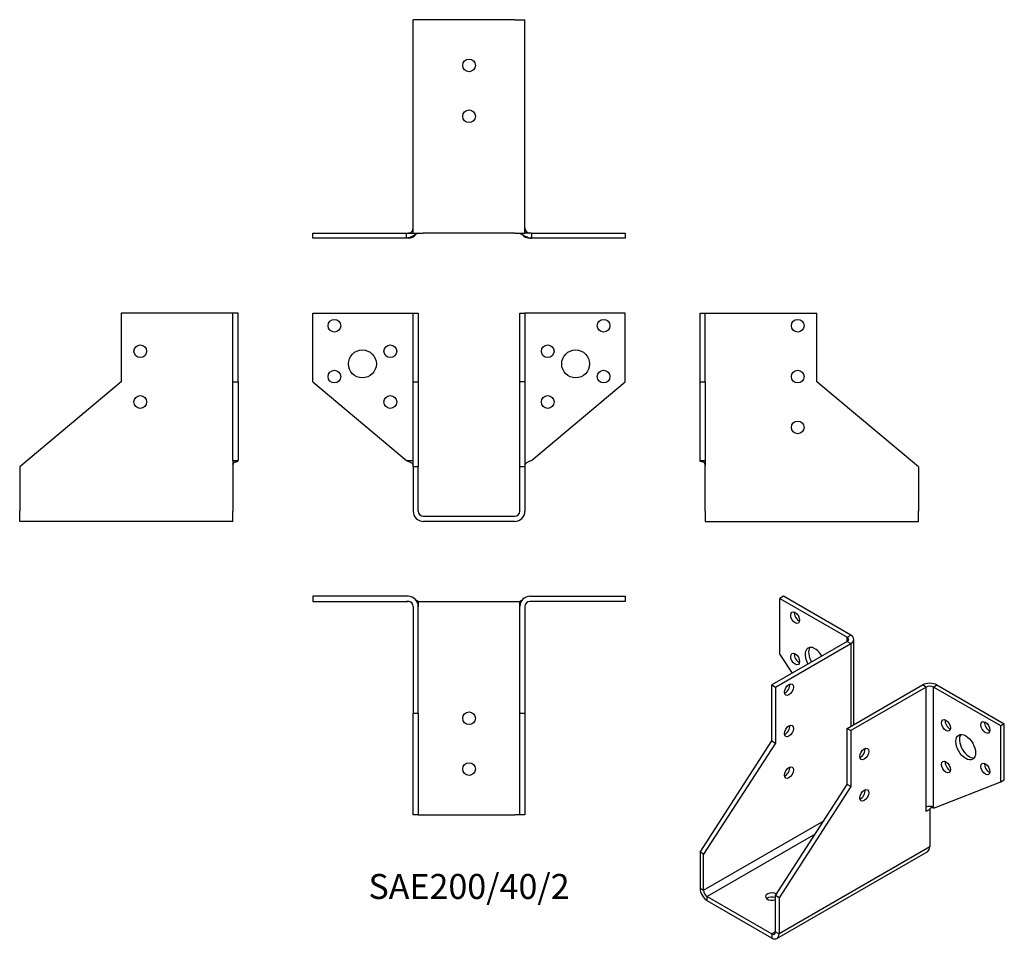
# Model space of a CAD drawing. Units: millimetres. Extents: x -177 to 211, y -167 to 196.
import ezdxf

# ---------------------------------------------------------------- set-up
doc = ezdxf.new("R2010")
doc.units = ezdxf.units.MM
doc.styles.get("Standard").update_dxf_attribs({"font": 'arial.ttf'})

# ---------------------------------------------------------------- blocks, each defined once
blk = doc.blocks.new('SAE200_40_2-Front')
at = {"layer": ''}
for p, q in [((-61.5, 80), (-24, 80)), ((-61.5, 53), (-61.5, 80)), ((-24, 80), (-22, 80)), ((-22, 80), (-20, 80)), ((-22, 53), (-22, 80)), ((-20, 80), (-20, 53)), ((20, 53), (20, 80)), ((20, 80), (22, 80)), ((22, 80), (22, 53)), ((24, 80), (22, 80)), ((61.5, 80), (24, 80)), ((61.5, 53), (61.5, 80)), ((-61.5, 53), (-24.6, 22.03)), ((-22, 53), (-20, 53)), ((-22, 19.44), (-22, 53)), ((-20, 53), (-20, 19.44)), ((20, 19.44), (20, 53)), ((22, 53), (20, 53)), ((22, 53), (22, 19.44)), ((24.6, 22.03), (61.5, 53)), ((-24.6, 22.03), (-24.6, 22.03)), ((-24.54, 22.03), (-24, 22.03)), ((-24, 22.03), (-23.9, 22.03)), ((-23.9, 22.03), (-22, 22.03)), ((-20, 19.44), (-22, 19.44)), ((-22, 19.44), (-22, 2)), ((-20, 2), (-20, 19.44)), ((22, 19.44), (20, 19.44)), ((20, 2), (20, 19.44)), ((22, 19.44), (22, 2)), ((24.6, 22.03), (24.6, 22.03)), ((-18, 0), (18, 0)), ((18, -2), (-18, -2))]:
    blk.add_line(p, q, dxfattribs=at)
for centre, radius in [((-53, 75), 2.5), ((53, 75), 2.5), ((-31, 65), 2.5), ((31, 65), 2.5), ((-42, 60), 5.5), ((42, 60), 5.5), ((-53, 55), 2.5), ((53, 55), 2.5), ((-31, 45), 2.5), ((31, 45), 2.5)]:
    blk.add_circle(centre, radius, dxfattribs=at)
for centre, radius, start, end in [((-18, 2), 4, 180, 270), ((-18, 2), 2, 180, 270), ((18, 2), 4, 270, 0), ((18, 2), 2, 270, 0)]:
    blk.add_arc(centre, radius, start, end, dxfattribs=at)
for points, knots in [([(-24.6, 22.03), (-24.3, 21.79), (-23.91, 21.63), (-23.51, 21.47), (-23.09, 21.3), (-22.67, 21.13), (-22.38, 20.86), (-22.19, 20.68), (-22.05, 20.46), (-22.01, 20.17), (-22.01, 20.17), (-22.01, 20.17), (-22.01, 20.16)], [0, 0, 0, 0, 0.3443117, 0.3443117, 0.3443117, 0.7099962, 0.7099962, 0.7099962, 0.9541079, 0.9541079, 0.9541079, 0.956952, 0.956952, 0.956952, 0.956952]), ([(-22, 20), (-22, 20), (-22, 20), (-22, 20.01), (-22, 20.01), (-22, 20.01), (-22, 20.01), (-22, 20.02), (-22, 20.02), (-22, 20.02), (-22, 20.03), (-22, 20.03), (-22, 20.03), (-22, 20.04), (-22, 20.05), (-22, 20.07), (-22, 20.09), (-22.01, 20.15), (-22.01, 20.19), (-22.02, 20.27), (-22.03, 20.3), (-22.03, 20.35), (-22.04, 20.36), (-22.04, 20.38), (-22.04, 20.39), (-22.05, 20.4), (-22.05, 20.4), (-22.05, 20.4), (-22.05, 20.4), (-22.05, 20.4)], [0, 0, 0, 0, 0.0021628, 0.0021628, 0.00298569, 0.00298569, 0.00341889, 0.00341889, 0.00399345, 0.00399345, 0.00459833, 0.00459833, 0.00553968, 0.00553968, 0.00740457, 0.00740457, 0.01222899, 0.01222899, 0.02673266, 0.02673266, 0.03983941, 0.03983941, 0.04470744, 0.04470744, 0.04982144, 0.04982144, 0.05245834, 0.05245834, 0.05312234, 0.05312234, 0.05312234, 0.05312234]), ([(-20, 21.8), (-20, 21.77), (-20, 21.74), (-20, 21.62), (-20, 21.52), (-20, 21.21), (-20, 21.01), (-19.99, 20.67), (-19.99, 20.54), (-19.99, 20.38), (-19.99, 20.32), (-20, 20.24), (-20, 20.22), (-20, 20.19), (-20, 20.18), (-20, 20.17), (-20, 20.17), (-20, 20.16), (-20, 20.16), (-20, 20.15), (-20, 20.14), (-20, 20.14), (-20, 20.13), (-20, 20.13), (-20, 20.12), (-20, 20.11), (-20, 20.11), (-20, 20.08), (-20, 20.07), (-20, 20.03), (-20, 20.01), (-20, 20)], [0.0088653, 0.0088653, 0.0088653, 0.0088653, 0.0180384, 0.0180384, 0.0473417, 0.0473417, 0.1156908, 0.1156908, 0.1764323, 0.1764323, 0.2069341, 0.2069341, 0.2150761, 0.2150761, 0.2169244, 0.2169244, 0.2182557, 0.2182557, 0.2190568, 0.2190568, 0.2203195, 0.2203195, 0.2215706, 0.2215706, 0.2233465, 0.2233465, 0.2267364, 0.2267364, 0.2368858, 0.2368858, 0.248896, 0.248896, 0.248896, 0.248896]), ([(-20, 20.1), (-20, 20.1), (-20, 20.1), (-20, 20.09), (-20, 20.09), (-20, 20.08), (-20, 20.07), (-20, 20.06), (-20, 20.05), (-20, 20.04), (-20, 20.03), (-20, 20.01), (-20, 20.01), (-20, 20)], [0.02902528, 0.02902528, 0.02902528, 0.02902528, 0.03116631, 0.03116631, 0.03370029, 0.03370029, 0.03537361, 0.03537361, 0.03796183, 0.03796183, 0.04027281, 0.04027281, 0.04243037, 0.04243037, 0.04243037, 0.04243037]), ([(-20, 20.02), (-20, 20.02), (-20, 20.01), (-20, 20), (-20, 20), (-20, 20)], [0.019474138, 0.019474138, 0.019474138, 0.019474138, 0.021098347, 0.021098347, 0.021828535, 0.021828535, 0.021828535, 0.021828535]), ([(-20, 20.02), (-20, 20.02), (-20, 20.02), (-20, 20.02), (-20, 20.01), (-20, 20.01), (-20, 20), (-20, 20)], [0.013740095, 0.013740095, 0.013740095, 0.013740095, 0.016850682, 0.016850682, 0.018796766, 0.018796766, 0.020829407, 0.020829407, 0.020829407, 0.020829407]), ([(20, 20), (20, 20.01), (20, 20.02), (20, 20.04), (20, 20.05), (20, 20.07), (20, 20.07), (20, 20.09), (20, 20.09), (20, 20.11), (20, 20.11), (20, 20.13), (20, 20.13), (20, 20.15), (20, 20.16), (20, 20.18), (20, 20.19), (20, 20.22), (20, 20.25), (19.99, 20.3), (19.99, 20.33), (19.99, 20.44), (19.99, 20.51), (20, 20.72), (20, 20.87), (20, 21.18), (20, 21.35), (20, 21.64), (20, 21.76), (20, 21.88)], [0, 0, 0, 0, 0.0031909, 0.0031909, 0.0061332, 0.0061332, 0.0079799, 0.0079799, 0.0106391, 0.0106391, 0.0132236, 0.0132236, 0.0167747, 0.0167747, 0.0227297, 0.0227297, 0.0347322, 0.0347322, 0.0473752, 0.0473752, 0.0624966, 0.0624966, 0.1078408, 0.1078408, 0.1655317, 0.1655317, 0.2185736, 0.2185736, 0.255419, 0.255419, 0.255419, 0.255419]), ([(20, 20), (20, 20.01), (20, 20.01), (20, 20.02), (20, 20.03), (20, 20.03), (20, 20.03), (20, 20.03)], [0, 0, 0, 0, 0.003301981, 0.003301981, 0.006300553, 0.006300553, 0.00776564, 0.00776564, 0.00776564, 0.00776564]), ([(20, 20), (20, 20.01), (20, 20.01), (20, 20.01), (20, 20.02), (20, 20.02), (20, 20.02), (20, 20.02)], [0.00244646, 0.00244646, 0.00244646, 0.00244646, 0.0067763, 0.0067763, 0.0112162, 0.0112162, 0.01261417, 0.01261417, 0.01261417, 0.01261417]), ([(22.08, 20.49), (22.08, 20.49), (22.08, 20.49), (22.08, 20.49), (22.07, 20.48), (22.07, 20.46), (22.07, 20.46), (22.06, 20.43), (22.05, 20.41), (22.04, 20.34), (22.03, 20.3), (22.02, 20.21), (22.01, 20.17), (22.01, 20.1), (22, 20.08), (22, 20.05), (22, 20.04), (22, 20.03), (22, 20.02), (22, 20.01), (22, 20.01), (22, 20.01), (22, 20.01), (22, 20), (22, 20), (22, 20), (22, 20), (22, 20), (22, 20), (22, 20), (22, 20), (22, 20), (22, 20), (22, 20)], [0.0593709, 0.0593709, 0.0593709, 0.0593709, 0.06152881, 0.06152881, 0.06647364, 0.06647364, 0.07142032, 0.07142032, 0.08045661, 0.08045661, 0.09673477, 0.09673477, 0.11097846, 0.11097846, 0.11852429, 0.11852429, 0.12135343, 0.12135343, 0.12347792, 0.12347792, 0.12378282, 0.12378282, 0.1240902, 0.1240902, 0.12424389, 0.12424389, 0.12439799, 0.12439799, 0.12470962, 0.12470962, 0.12595165, 0.12595165, 0.12634751, 0.12634751, 0.12634751, 0.12634751]), ([(24.6, 22.03), (24.27, 21.76), (23.79, 21.58), (23.34, 21.4), (22.85, 21.2), (22.38, 20.97), (22.15, 20.58), (22.09, 20.48), (22.05, 20.37), (22.02, 20.24)], [0, 0, 0, 0, 0.3938309, 0.3938309, 0.3938309, 0.8234141, 0.8234141, 0.8234141, 0.9345432, 0.9345432, 0.9345432, 0.9345432])]:
    blk.add_open_spline(points, degree=3, knots=knots, dxfattribs=at)
for points in [[(-22, 20), (-22, 20), (-22, 20.01), (-22, 20.01)], [(-22, 20), (-22, 20), (-22, 20), (-22, 20)], [(20, 20), (20, 20), (20, 20), (20, 20)], [(22, 20), (22, 20), (22, 20), (22, 20)], [(22, 20), (22, 20), (22, 20), (22, 20)], [(22, 20), (22, 20), (22, 20), (22, 20)]]:
    blk.add_open_spline(points, degree=3, dxfattribs=at)
blk = doc.blocks.new('SAE200_40_2-Left')
at = {"layer": ''}
for p, q in [((0, 80), (2, 80)), ((0, 53), (0, 80)), ((2, 53), (2, 80)), ((2, 80), (4, 80)), ((4, 80), (46, 80)), ((46, 53), (46, 80)), ((0, 53), (2, 53)), ((0, 22.03), (0, 53)), ((2, 53), (2, 22.03)), ((86, 19.44), (46, 53)), ((0, 22.03), (2, 22.03)), ((2, 22.03), (2, 22.03)), ((2, 2), (2, 20)), ((86, 19.44), (86, 2)), ((2, 2), (2, -2)), ((86, -2), (86, 2)), ((2, -2), (86, -2))]:
    blk.add_line(p, q, dxfattribs=at)
for centre in [(38.5, 75), (38.5, 55), (38.5, 35)]:
    blk.add_circle(centre, 2.5, dxfattribs=at)
for points, knots in [([(0.87, 21.46), (0.8, 21.46), (0.74, 21.47), (0.68, 21.47), (0.41, 21.49), (0.18, 21.53), (0.07, 21.72), (0.02, 21.8), (0, 21.9), (0, 22.03)], [-0.4568499, -0.4568499, -0.4568499, -0.4568499, -0.3898693, -0.3898693, -0.3898693, -0.1107861, -0.1107861, -0.1107861, 0, 0, 0, 0]), ([(0.9, 21.46), (0.9, 21.46), (0.9, 21.46), (0.89, 21.46), (0.88, 21.46), (0.87, 21.46), (0.87, 21.46), (0.87, 21.46)], [0, 0, 0, 0, 0.002538846, 0.002538846, 0.005609775, 0.005609775, 0.006651544, 0.006651544, 0.006651544, 0.006651544]), ([(1.98, 20.35), (1.95, 20.66), (1.87, 20.88), (1.77, 21.04), (1.55, 21.36), (1.22, 21.43), (0.9, 21.46)], [-0.9452654, -0.9452654, -0.9452654, -0.9452654, -0.7876461, -0.7876461, -0.7876461, -0.4668098, -0.4668098, -0.4668098, -0.4668098]), ([(1.9, 20.75), (1.88, 20.83), (1.84, 20.91), (1.81, 20.97), (1.79, 21.01), (1.76, 21.05), (1.74, 21.08)], [-0.86810775, -0.86810775, -0.86810775, -0.86810775, -0.80897976, -0.80897976, -0.80897976, -0.77438264, -0.77438264, -0.77438264, -0.77438264]), ([(2, 20.01), (2, 20.01), (2, 20.02), (2, 20.04), (2, 20.05), (2, 20.08), (2, 20.09), (2, 20.1), (2, 20.11), (2, 20.13), (2, 20.14), (2, 20.17), (1.99, 20.18), (1.99, 20.22), (1.99, 20.24), (1.99, 20.32), (1.98, 20.38), (1.97, 20.51), (1.95, 20.6), (1.92, 20.74), (1.91, 20.8), (1.89, 20.86), (1.88, 20.87), (1.87, 20.89), (1.87, 20.9), (1.87, 20.91), (1.86, 20.91), (1.86, 20.91), (1.86, 20.91), (1.86, 20.91)], [0.0016841, 0.0016841, 0.0016841, 0.0016841, 0.0049036, 0.0049036, 0.0131443, 0.0131443, 0.0151556, 0.0151556, 0.0182687, 0.0182687, 0.0212241, 0.0212241, 0.0254908, 0.0254908, 0.033105, 0.033105, 0.0515488, 0.0515488, 0.0792113, 0.0792113, 0.1000162, 0.1000162, 0.1055755, 0.1055755, 0.1094856, 0.1094856, 0.1147663, 0.1147663, 0.1158677, 0.1158677, 0.1158677, 0.1158677]), ([(2, 22.03), (2, 21.79), (2, 21.63), (2, 21.47), (2, 21.3), (2, 21.13), (2, 20.86), (2, 20.68), (2, 20.46), (2, 20.17), (2, 20.12), (2, 20.06), (2, 20)], [0, 0, 0, 0, 0.344312, 0.344312, 0.344312, 0.709996, 0.709996, 0.709996, 0.954108, 0.954108, 0.954108, 1, 1, 1, 1]), ([(2, 20), (2, 20.01), (2, 20.02), (2, 20.02), (2, 20.02), (2, 20.02)], [0, 0, 0, 0, 0.005211914, 0.005211914, 0.00837832, 0.00837832, 0.00837832, 0.00837832]), ([(2, 20.01), (2, 20.01), (2, 20.02), (2, 20.02), (2, 20.02), (2, 20.02)], [0.002479542, 0.002479542, 0.002479542, 0.002479542, 0.007386693, 0.007386693, 0.008700306, 0.008700306, 0.008700306, 0.008700306])]:
    blk.add_open_spline(points, degree=3, knots=knots, dxfattribs=at)
for points in [[(0.29, 21.54), (0.21, 21.57), (0.14, 21.61), (0.09, 21.68)], [(1.68, 21.15), (1.43, 21.42), (1.07, 21.44), (0.75, 21.47)], [(2, 20), (2, 20), (2, 20), (2, 20.01)]]:
    blk.add_open_spline(points, degree=3, dxfattribs=at)
blk = doc.blocks.new('SAE200_40_2-Right')
at = {"layer": ''}
for p, q in [((-46, 80), (-46, 53)), ((-4, 80), (-46, 80)), ((-2, 80), (-4, 80)), ((0, 80), (-2, 80)), ((-2, 53), (-2, 80)), ((0, 53), (0, 80)), ((-46, 53), (-86, 19.44)), ((-2, 53), (0, 53)), ((-2, 22.03), (-2, 53)), ((0, 53), (0, 22.03)), ((-86, 19.44), (-86, 2)), ((-2, 22.03), (0, 22.03)), ((-2, 20), (-2, 20)), ((-2, 20), (-2, 2)), ((-86, -2), (-86, 2)), ((-2, -2), (-2, 2)), ((-2, -2), (-86, -2))]:
    blk.add_line(p, q, dxfattribs=at)
for centre in [(-38.5, 65), (-38.5, 45)]:
    blk.add_circle(centre, 2.5, dxfattribs=at)
for points, knots in [([(-2, 22.03), (-2, 21.76), (-2, 21.58), (-2, 21.4), (-2, 21.2), (-2, 20.97), (-2, 20.58), (-2, 20.42), (-2, 20.23), (-2, 20)], [0, 0, 0, 0, 0.393831, 0.393831, 0.393831, 0.823414, 0.823414, 0.823414, 1, 1, 1, 1]), ([(-1.86, 20.91), (-1.86, 20.91), (-1.86, 20.91), (-1.87, 20.91), (-1.87, 20.9), (-1.88, 20.89), (-1.88, 20.88), (-1.89, 20.85), (-1.89, 20.84), (-1.91, 20.79), (-1.92, 20.76), (-1.94, 20.66), (-1.96, 20.59), (-1.98, 20.44), (-1.98, 20.37), (-1.99, 20.26), (-1.99, 20.22), (-2, 20.17), (-2, 20.16), (-2, 20.13), (-2, 20.12), (-2, 20.1), (-2, 20.09), (-2, 20.07), (-2, 20.07), (-2, 20.05), (-2, 20.03), (-2, 20.02), (-2, 20.01), (-2, 20.01)], [0.1258503, 0.1258503, 0.1258503, 0.1258503, 0.1283591, 0.1283591, 0.134141, 0.134141, 0.1388876, 0.1388876, 0.1450809, 0.1450809, 0.1559257, 0.1559257, 0.1812468, 0.1812468, 0.2050206, 0.2050206, 0.2173082, 0.2173082, 0.2211679, 0.2211679, 0.2243044, 0.2243044, 0.2279454, 0.2279454, 0.2309459, 0.2309459, 0.236513, 0.236513, 0.2390002, 0.2390002, 0.2390002, 0.2390002]), ([(-2, 20.02), (-2, 20.02), (-2, 20.02), (-2, 20.01), (-2, 20.01), (-2, 20.01)], [0.006876814, 0.006876814, 0.006876814, 0.006876814, 0.009329674, 0.009329674, 0.013098544, 0.013098544, 0.013098544, 0.013098544]), ([(-2, 20.02), (-2, 20.02), (-2, 20.02), (-2, 20.02), (-2, 20.01), (-2, 20.01), (-2, 20), (-2, 20)], [0.008430451, 0.008430451, 0.008430451, 0.008430451, 0.010632396, 0.010632396, 0.015096629, 0.015096629, 0.016811989, 0.016811989, 0.016811989, 0.016811989]), ([(-1.98, 20.35), (-1.95, 20.62), (-1.89, 20.82), (-1.81, 20.97), (-1.6, 21.36), (-1.24, 21.43), (-0.9, 21.46)], [-0.9459404, -0.9459404, -0.9459404, -0.9459404, -0.8089798, -0.8089798, -0.8089798, -0.4664413, -0.4664413, -0.4664413, -0.4664413]), ([(-0.87, 21.46), (-0.88, 21.46), (-0.88, 21.46), (-0.89, 21.46), (-0.9, 21.46), (-0.9, 21.46)], [0, 0, 0, 0, 0.002946477, 0.002946477, 0.006007465, 0.006007465, 0.006007465, 0.006007465]), ([(-0.87, 21.46), (-0.8, 21.46), (-0.74, 21.47), (-0.67, 21.47), (-0.39, 21.5), (-0.15, 21.53), (-0.05, 21.76), (-0.02, 21.83), (0, 21.92), (0, 22.03)], [-0.4574714, -0.4574714, -0.4574714, -0.4574714, -0.3891122, -0.3891122, -0.3891122, -0.0951915, -0.0951915, -0.0951915, 0, 0, 0, 0])]:
    blk.add_open_spline(points, degree=3, knots=knots, dxfattribs=at)
blk.add_open_spline([(-1.47, 21.31), (-1.29, 21.41), (-1.08, 21.44), (-0.87, 21.46)], degree=3, dxfattribs=at)
blk = doc.blocks.new('SAE200_40_2-Top')
at = {"layer": ''}
for p, q in [((-24, 0), (-61.5, 0)), ((-61.5, 0), (-61.5, -2)), ((24, 0), (61.5, 0)), ((61.5, 0), (61.5, -2)), ((-61.5, -2), (-24, -2)), ((-20, -2), (-20, -2.06)), ((-20, -2), (-18, -2)), ((-18, -2), (18, -2)), ((18, -2), (20, -2)), ((20, -2), (20, -2.05)), ((61.5, -2), (24, -2)), ((-22, -4), (-22, -46)), ((-20, -46), (-20, -4)), ((20, -46), (20, -4)), ((22, -4), (22, -46)), ((-22, -86), (-22, -46)), ((-22, -46), (-20, -46)), ((-20, -46), (-20, -86)), ((20, -86), (20, -46)), ((20, -46), (22, -46)), ((22, -46), (22, -86)), ((-20, -86), (-22, -86)), ((-20, -86), (-18, -86)), ((-18, -86), (18, -86)), ((20, -86), (18, -86)), ((22, -86), (20, -86))]:
    blk.add_line(p, q, dxfattribs=at)
for centre in [(0, -48), (0, -68)]:
    blk.add_circle(centre, 2.5, dxfattribs=at)
for centre, radius, start, end in [((-24, -4), 4, 0, 90), ((-24, -4), 2, 0, 90), ((24, -4), 4, 90, 180), ((24, -4), 2, 90, 180)]:
    blk.add_arc(centre, radius, start, end, dxfattribs=at)
for points, knots in [([(-23.63, -2.03), (-23.68, -2.03), (-23.73, -2.02), (-23.95, -2.01), (-24.12, -2), (-24.39, -2), (-24.48, -2), (-24.58, -2)], [0.0938011, 0.0938011, 0.0938011, 0.0938011, 0.1091524, 0.1091524, 0.1623308, 0.1623308, 0.1947448, 0.1947448, 0.1947448, 0.1947448]), ([(-20, -2), (-20, -2), (-20.14, -1.91), (-20.38, -1.77), (-20.53, -1.68), (-20.71, -1.57), (-20.91, -1.46)], [-1, -1, -1, -1, -0.7876461, -0.7876461, -0.7876461, -0.6572007, -0.6572007, -0.6572007, -0.6572007]), ([(-20, -2.06), (-20, -2.07), (-20, -2.09), (-20, -2.13), (-20, -2.15), (-20, -2.21), (-20, -2.25), (-20, -2.36), (-20, -2.45), (-19.99, -2.78), (-19.99, -3.04), (-19.99, -3.37), (-19.99, -3.44), (-20, -3.55), (-20, -3.58), (-20, -3.71), (-20, -3.8), (-20, -3.92), (-20, -3.95), (-20, -3.98), (-20, -3.98), (-20, -3.99), (-20, -3.99), (-20, -3.99), (-20, -3.99), (-20, -4), (-20, -4), (-20, -4), (-20, -4), (-20, -4)], [0, 0, 0, 0, 0.0086405, 0.0086405, 0.0179524, 0.0179524, 0.0293805, 0.0293805, 0.0559496, 0.0559496, 0.1355892, 0.1355892, 0.1600843, 0.1600843, 0.1706616, 0.1706616, 0.2023954, 0.2023954, 0.2102619, 0.2102619, 0.211737, 0.211737, 0.2122904, 0.2122904, 0.2127068, 0.2127068, 0.2130181, 0.2130181, 0.2130756, 0.2130756, 0.2130756, 0.2130756]), ([(20, -4), (20, -3.96), (20, -3.91), (20, -3.75), (20, -3.63), (19.99, -3.23), (19.99, -2.93), (20, -2.53), (20, -2.42), (20, -2.28), (20, -2.24), (20, -2.17), (20, -2.13), (20, -2.08), (20, -2.07), (20, -2.05)], [0.0172363, 0.0172363, 0.0172363, 0.0172363, 0.0308714, 0.0308714, 0.0701721, 0.0701721, 0.1620935, 0.1620935, 0.1967953, 0.1967953, 0.2091548, 0.2091548, 0.2214478, 0.2214478, 0.230382, 0.230382, 0.230382, 0.230382]), ([(20, -2), (20, -2), (20.11, -1.93), (20.31, -1.81), (20.47, -1.71), (20.67, -1.59), (20.92, -1.45)], [-1, -1, -1, -1, -0.8089798, -0.8089798, -0.8089798, -0.6568667, -0.6568667, -0.6568667, -0.6568667]), ([(-22, -4), (-22, -4), (-22, -3.99), (-22, -3.99), (-22, -3.98), (-22, -3.98), (-22, -3.98), (-22, -3.97)], [0, 0, 0, 0, 0.001454196, 0.001454196, 0.003024604, 0.003024604, 0.003591146, 0.003591146, 0.003591146, 0.003591146]), ([(-20, -3.97), (-20, -3.97), (-20, -3.97), (-20, -3.98), (-20, -3.98), (-20, -3.99), (-20, -3.99), (-20, -4)], [0.00786142, 0.00786142, 0.00786142, 0.00786142, 0.010169361, 0.010169361, 0.013160429, 0.013160429, 0.016232841, 0.016232841, 0.016232841, 0.016232841]), ([(20, -4), (20, -3.99), (20, -3.98), (20, -3.98), (20, -3.98), (20, -3.98)], [0, 0, 0, 0, 0.007623429, 0.007623429, 0.00837859, 0.00837859, 0.00837859, 0.00837859])]:
    blk.add_open_spline(points, degree=3, knots=knots, dxfattribs=at)
for points in [[(-22, -4), (-22, -3.99), (-22, -3.98), (-22, -3.97)], [(-20, -3.99), (-20, -3.99), (-20, -3.99), (-20, -3.99)], [(20, -4), (20, -4), (20, -4), (20, -4)]]:
    blk.add_open_spline(points, degree=3, dxfattribs=at)
blk = doc.blocks.new('SAE200_40_2-Bottom')
at = {"layer": ''}
for p, q in [((-18, 86), (-22, 86)), ((-22, 2), (-22, 86)), ((18, 86), (-18, 86)), ((18, 86), (22, 86)), ((22, 2), (22, 86)), ((-61.5, 2), (-24.6, 2)), ((-61.5, 0), (-61.5, 2)), ((-24.6, 0), (-61.5, 0)), ((-24.6, 0), (-24.6, 2)), ((-24, 0), (-24.6, 0)), ((-22, 2), (-18, 2)), ((18, 2), (-18, 2)), ((18, 2), (22, 2)), ((24.6, 0), (24, 0)), ((24.6, 2), (24.6, 0)), ((24.6, 2), (61.5, 2)), ((61.5, 0), (24.6, 0)), ((61.5, 2), (61.5, 0))]:
    blk.add_line(p, q, dxfattribs=at)
for centre in [(0, 68), (0, 48)]:
    blk.add_circle(centre, 2.5, dxfattribs=at)
for centre, radius, start, end in [((-24, 4), 2, 280.5684, 359.8656), ((24, 4), 2, 180, 268.2617), ((-24, 4), 4, 270, 320.5136), ((24, 4), 4, 219.4853, 270)]:
    blk.add_arc(centre, radius, start, end, dxfattribs=at)
for points, knots in [([(-22, 3.91), (-22, 3.91), (-22, 3.91), (-22, 3.91), (-22, 3.91), (-22, 3.92), (-22, 3.92), (-22, 3.92), (-22, 3.93), (-22, 3.94), (-22, 3.94), (-22, 3.96), (-22, 3.97), (-22, 3.99), (-22, 3.99), (-22, 4), (-22, 4), (-22, 4)], [0.01032395, 0.01032395, 0.01032395, 0.01032395, 0.01062689, 0.01062689, 0.01158311, 0.01158311, 0.0127974, 0.0127974, 0.01441742, 0.01441742, 0.01678922, 0.01678922, 0.02091351, 0.02091351, 0.02202894, 0.02202894, 0.02318451, 0.02318451, 0.02318451, 0.02318451]), ([(-22, 3.84), (-22, 3.84), (-22, 3.84), (-22, 3.85), (-22, 3.85), (-22, 3.86), (-22, 3.86), (-22, 3.87), (-22, 3.88), (-22, 3.89), (-22, 3.9), (-22, 3.91), (-22, 3.91), (-22, 3.91)], [0.0346029, 0.0346029, 0.0346029, 0.0346029, 0.03650168, 0.03650168, 0.03858018, 0.03858018, 0.04064931, 0.04064931, 0.04271368, 0.04271368, 0.04478099, 0.04478099, 0.04533343, 0.04533343, 0.04533343, 0.04533343]), ([(-20, 2), (-20, 2), (-20.14, 1.91), (-20.38, 1.77), (-20.82, 1.5), (-21.6, 1.05), (-22.41, 0.68), (-22.98, 0.41), (-23.57, 0.18), (-24.06, 0.07), (-24.25, 0.02), (-24.43, 0), (-24.6, 0)], [-1, -1, -1, -1, -0.787646, -0.787646, -0.787646, -0.389869, -0.389869, -0.389869, -0.110786, -0.110786, -0.110786, 0, 0, 0, 0]), ([(-24.6, 2), (-24.3, 2), (-23.91, 2), (-23.51, 2), (-23.09, 2), (-22.67, 2), (-22.38, 2), (-22.19, 2), (-22.05, 2), (-22.01, 2), (-22, 2), (-22, 2), (-22, 2)], [0, 0, 0, 0, 0.344312, 0.344312, 0.344312, 0.709996, 0.709996, 0.709996, 0.954108, 0.954108, 0.954108, 1, 1, 1, 1]), ([(-24.38, 2), (-24.25, 2), (-24.12, 2), (-23.89, 2.01), (-23.78, 2.02), (-23.62, 2.04), (-23.55, 2.04), (-23.46, 2.06), (-23.43, 2.06), (-23.39, 2.07), (-23.38, 2.07), (-23.37, 2.07), (-23.37, 2.07), (-23.37, 2.07), (-23.36, 2.07), (-23.36, 2.07), (-23.36, 2.07), (-23.36, 2.07), (-23.36, 2.07), (-23.36, 2.07)], [0.0218164, 0.0218164, 0.0218164, 0.0218164, 0.0637418, 0.0637418, 0.0964693, 0.0964693, 0.1154176, 0.1154176, 0.1250036, 0.1250036, 0.1274085, 0.1274085, 0.1286155, 0.1286155, 0.1292143, 0.1292143, 0.1298133, 0.1298133, 0.1299991, 0.1299991, 0.1299991, 0.1299991]), ([(20, 2), (20, 2), (20.11, 1.93), (20.31, 1.81), (20.74, 1.55), (21.56, 1.07), (22.42, 0.67), (23.01, 0.39), (23.63, 0.15), (24.14, 0.05), (24.31, 0.02), (24.46, 0), (24.6, 0)], [-1, -1, -1, -1, -0.80898, -0.80898, -0.80898, -0.389112, -0.389112, -0.389112, -0.095191, -0.095191, -0.095191, 0, 0, 0, 0]), ([(24.6, 2), (24.27, 2), (23.79, 2), (23.34, 2), (22.85, 2), (22.38, 2), (22.15, 2), (22.05, 2), (22, 2), (22, 2)], [0, 0, 0, 0, 0.393831, 0.393831, 0.393831, 0.823414, 0.823414, 0.823414, 1, 1, 1, 1])]:
    blk.add_open_spline(points, degree=3, knots=knots, dxfattribs=at)
blk = doc.blocks.new('SAE200_40_2-ISO')
at = {"layer": ''}
for p, q in [((-13.09, 76.13), (-14.51, 75.31)), ((-14.51, 75.31), (12.01, 60.01)), ((-14.51, 53.27), (-14.51, 75.31)), ((13.42, 60.82), (-13.09, 76.13)), ((12.01, 58.37), (-17.69, 41.23)), ((12.01, 60.01), (13.42, 60.82)), ((12.01, 58.37), (12.01, 60.01)), ((12.01, 58.37), (13.42, 57.56)), ((14.59, 25.57), (14.59, 59.19)), ((-16.28, 40.41), (13.42, 57.56)), ((13.42, 57.56), (13.42, 24.9)), ((-14.51, 53.27), (-9.7, 45.84)), ((-17.69, 41.23), (-16.28, 40.41)), ((-17.69, 19.18), (-17.69, 41.23)), ((-16.28, 40.41), (-16.28, 18.36)), ((12.01, 24.08), (41.71, 41.23)), ((43.12, 40.41), (13.42, 23.26)), ((43.12, 40.41), (41.71, 41.23)), ((43.12, -6.92), (43.12, 40.41)), ((45.95, 40.41), (47.36, 41.23)), ((45.95, -6.92), (45.95, 40.41)), ((72.47, 25.1), (45.95, 40.41)), ((47.36, 41.23), (73.88, 25.92)), ((12.01, 2.03), (12.01, 24.08)), ((12.01, 24.08), (13.42, 23.26)), ((73.88, 25.92), (72.47, 25.1)), ((72.47, 3.05), (72.47, 25.1)), ((73.88, 3.87), (73.88, 25.92)), ((13.42, 23.26), (13.42, 1.22)), ((-45.97, -24.55), (-17.69, 19.18)), ((-16.28, 18.36), (-44.56, -25.37)), ((-17.69, 19.18), (-16.28, 18.36)), ((-16.28, -41.7), (12.01, 2.03)), ((13.42, 1.22), (-14.86, -42.52)), ((13.42, 1.22), (12.01, 2.03)), ((46.37, -7.16), (72.47, 3.05)), ((72.47, 3.05), (73.88, 3.87)), ((43.12, -7.58), (43.12, -6.92)), ((43.12, -8.58), (43.12, -7.58)), ((45.95, -6.92), (46.37, -7.16)), ((43.25, -8.51), (43.12, -8.58)), ((44.54, -7.76), (43.25, -8.51)), ((44.54, -7.76), (44.54, -22.46)), ((-44.56, -39.61), (2.74, -12.3)), ((-0.63, -17.51), (-43.15, -42.06)), ((44.54, -22.46), (-14.86, -56.75)), ((-44.56, -25.37), (-45.97, -24.55)), ((-45.97, -24.55), (-45.97, -38.79)), ((-44.56, -39.61), (-44.56, -25.37)), ((-15.69, -58.58), (43.71, -24.29)), ((-45.97, -38.79), (-44.56, -39.61)), ((-43.15, -42.06), (-17.69, -56.75)), ((-43.15, -43.69), (-43.15, -42.06)), ((-14.86, -42.52), (-16.28, -41.7)), ((-16.28, -55.94), (-16.28, -41.7)), ((-14.86, -42.52), (-14.86, -56.75)), ((-17.69, -58.39), (-43.15, -43.69)), ((-16.28, -55.94), (-17.69, -56.75)), ((-17.69, -56.75), (-17.69, -58.39)), ((-16.28, -55.94), (-14.86, -56.75))]:
    blk.add_line(p, q, dxfattribs=at)
for centre, major_axis in [((-8.5, 67.76), (1.25, -2.17)), ((-8.5, 51.43), (1.25, -2.17)), ((-10.97, 39.39), (1.25, 2.17)), ((50.9, 25.3), (-1.25, 2.17)), ((-10.97, 23.06), (1.25, 2.17)), ((66.46, 24.49), (-1.25, 2.17)), ((58.68, 16.73), (-2.75, 4.76)), ((18.73, 14.08), (-1.25, -2.17)), ((-10.97, 6.73), (1.25, 2.17)), ((50.9, 8.97), (-1.25, 2.17)), ((66.46, 8.16), (-1.25, 2.17)), ((18.73, -2.25), (-1.25, -2.17))]:
    blk.add_ellipse(centre, major_axis=major_axis, ratio=0.57735, dxfattribs=at)
for centre, major_axis, start_param, end_param in [((-7.08, 68.58), (1.25, -2.17), 3.742857, 5.681921), ((10.59, 59.19), (2, 0), 5.497787, 7.068583), ((10.59, 59.19), (4, 0), 5.497787, 7.068583), ((-0.72, 51.02), (-2.75, 4.76), 4.712389, 7.853982), ((0.69, 51.84), (-2.75, 4.76), 0.260051, 1.570796), ((-7.08, 52.25), (1.25, -2.17), 3.742857, 5.681921), ((-12.39, 40.21), (1.25, 2.17), 3.742857, 5.681921), ((44.54, 39.59), (4, 0), 0.785398, 2.356194), ((44.54, 39.59), (-2, 0), 3.926991, 5.497787), ((52.31, 26.12), (1.25, -2.17), 3.742857, 5.681921), ((-12.39, 23.88), (1.25, 2.17), 3.742857, 5.681921), ((67.87, 25.3), (1.25, -2.17), 3.742857, 5.681921), ((60.09, 17.55), (-2.75, 4.76), 0.260051, 2.881542), ((17.31, 14.89), (1.25, 2.17), 3.742857, 5.681921), ((-12.39, 7.55), (1.25, 2.17), 3.742857, 5.681921), ((52.31, 9.79), (1.25, -2.17), 3.742857, 5.681921), ((67.87, 8.97), (1.25, -2.17), 3.742857, 5.681921), ((17.31, -1.44), (1.25, 2.17), 3.742857, 5.681921), ((44.54, -7.74), (2, 0), 0.785398, 2.356194), ((41.71, -20.83), (2, -3.46), 0, 0.785398), ((-43.15, -40.42), (2, -3.46), 3.926991, 5.497787), ((-43.15, -40.42), (1, -1.73), 3.926991, 5.497787), ((-17.69, -42.06), (-2.5, 0), 3.895343, 8.455246), ((-17.69, -43.69), (-2.5, 0), 4.111125, 5.681921), ((-17.69, -55.12), (1, -1.73), 5.497787, 7.068583), ((-17.69, -55.12), (2, -3.46), 5.497787, 7.068583)]:
    blk.add_ellipse(centre, major_axis=major_axis, ratio=0.57735, start_param=start_param, end_param=end_param, dxfattribs=at)
blk.add_open_spline([(46.37, -7.16), (46.14, -7.25), (45.8, -7.2), (45.48, -7.17), (45.13, -7.13), (44.81, -7.12), (44.64, -7.35), (44.57, -7.44), (44.54, -7.58), (44.54, -7.76)], degree=3, knots=[0, 0, 0, 0, 0.393831, 0.393831, 0.393831, 0.823414, 0.823414, 0.823414, 1, 1, 1, 1], dxfattribs=at)

msp = doc.modelspace()

# ---------------------------------------------------------------- block references
for name, p in [('SAE200_40_2-Bottom', (0, 109.5)), ('SAE200_40_2-Right', (-91, 0)), ('SAE200_40_2-Front', (0, 0)), ('SAE200_40_2-Left', (91, 0)), ('SAE200_40_2-Top', (0, -31.5)), ('SAE200_40_2-ISO', (136.97, -107.63))]:
    msp.add_blockref(name, p)

# ---------------------------------------------------------------- texts
at = {"insert": (0, -147), "char_height": 9.8333, "attachment_point": 5}
msp.add_mtext('SAE200/40/2', dxfattribs=at)

doc.saveas('drawing.dxf')
